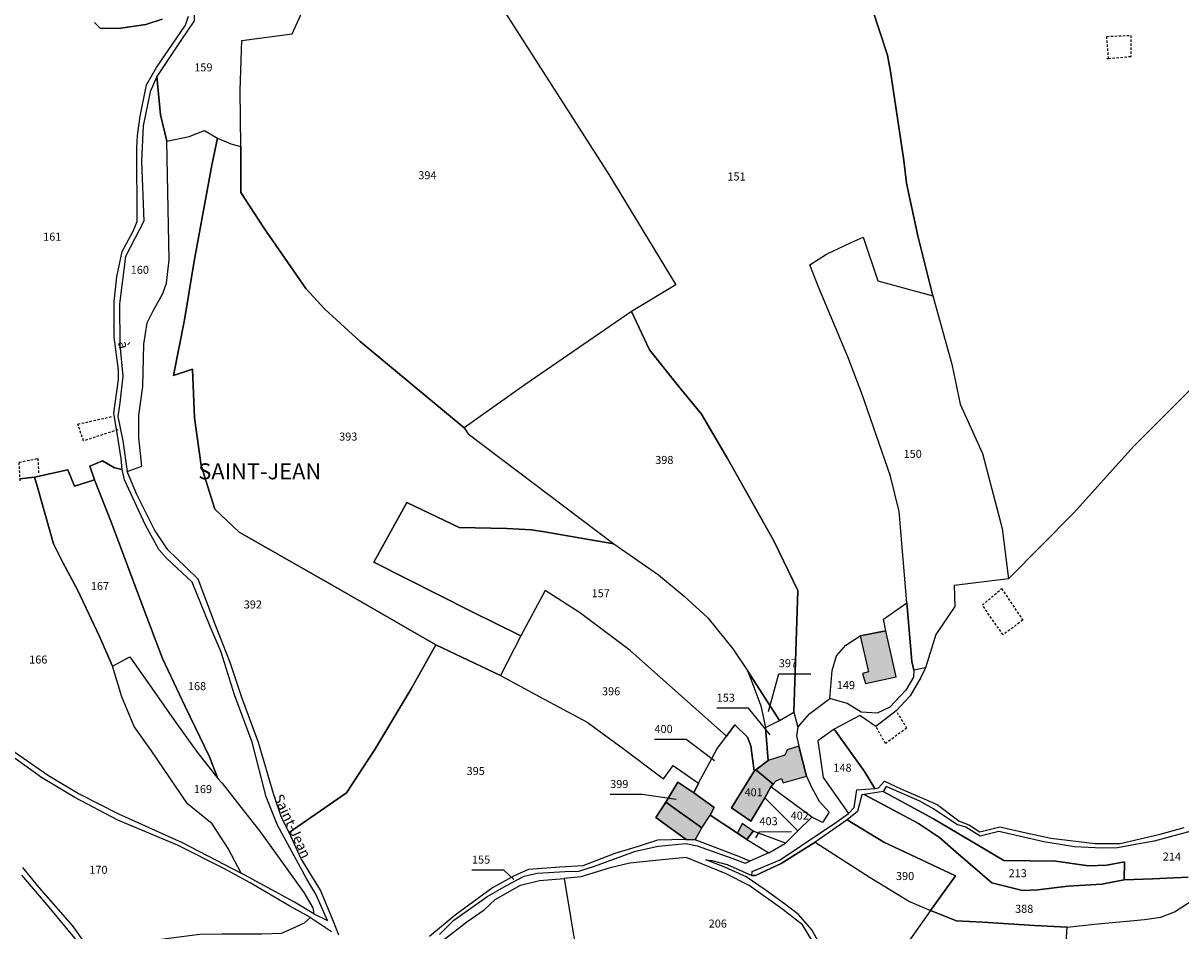
# Model space of a CAD drawing. Units: metres. Extents: x 1033034 to 1040241, y 6322870 to 6331914.
# Drawn here: x 1037829 to 1038118, y 6326802 to 6327028 of the extents above; entities that cross this region are included whole.
import ezdxf
from ezdxf.enums import TextEntityAlignment as Align

# ---------------------------------------------------------------- set-up
doc = ezdxf.new("R2010")
doc.units = ezdxf.units.M
doc.linetypes.add('TOPO1', pattern=[1, 0.6, -0.4])
for name, color, linetype in [('ig_cad_bati_dur', 152, 'CONTINUOUS'), ('ig_cad_bati_dur_hach', 24, 'CONTINUOUS'), ('ig_cad_bati_leger', 215, 'CONTINUOUS'), ('ig_cad_bati_leger_hach', 243, 'CONTINUOUS'), ('ig_cad_detail_lineaire', 252, 'TOPO1'), ('ig_cad_fleche_de_rattachement', 3, 'CONTINUOUS'), ('ig_cad_hydro', 140, 'CONTINUOUS'), ('ig_cad_lieudit_texte', 210, 'CONTINUOUS'), ('ig_cad_nom_voie', 8, 'CONTINUOUS'), ('ig_cad_parcel', 3, 'CONTINUOUS'), ('ig_cad_parcel_num', 3, 'CONTINUOUS')]:
    doc.layers.add(name, color=color, linetype=linetype)
doc.styles.add('Times New Roman', font='times.ttf')

msp = doc.modelspace()

# ---------------------------------------------------------------- hatches: boundary and pattern name
at = {"layer": 'ig_cad_bati_dur_hach'}
for points in [[(1038044.17, 6326876.35), (1038037.79, 6326875.08), (1038039.88, 6326866.16), (1038038.38, 6326865.7), (1038039.08, 6326863.23), (1038046.71, 6326864.86)], [(1038022.48, 6326847.55), (1038019.57, 6326846.68), (1038019.01, 6326845.36), (1038014.82, 6326843.97), (1038011.75, 6326841.7), (1038016.09, 6326838.13), (1038016.83, 6326838.93), (1038018.15, 6326839.51), (1038018.55, 6326838.42), (1038024.39, 6326840.08)], [(1038011.31, 6326841.37), (1038005.64, 6326832.24), (1038010.47, 6326828.86), (1038014.02, 6326834.73), (1038015.45, 6326837.43), (1038016.09, 6326838.13), (1038011.75, 6326841.7)], [(1037989.27, 6326833.65), (1037998.3, 6326827.23), (1038000.36, 6326830.35), (1038001.38, 6326832.3), (1037996.26, 6326835.92), (1037992.25, 6326838.61)], [(1038009.5, 6326824.33), (1038011.05, 6326826.4), (1038008.34, 6326828.29), (1038007.2, 6326825.88)]]:
    msp.add_hatch(color=256, dxfattribs=at).paths.add_polyline_path(points)
at = {"layer": 'ig_cad_bati_leger_hach'}
msp.add_hatch(color=256, dxfattribs=at).paths.add_polyline_path([(1037994.35, 6326824.27), (1037996.59, 6326824.23), (1037998.3, 6326827.23), (1037989.27, 6326833.65), (1037986.75, 6326829.8)])

# ---------------------------------------------------------------- linework, layer by layer
at = {"layer": 'ig_cad_bati_dur'}
for points in [[(1038044.17, 6326876.35), (1038037.79, 6326875.08), (1038039.88, 6326866.16), (1038038.38, 6326865.7), (1038039.08, 6326863.23), (1038046.71, 6326864.86)], [(1038022.48, 6326847.55), (1038019.57, 6326846.68), (1038019.01, 6326845.36), (1038014.82, 6326843.97), (1038011.75, 6326841.7), (1038016.09, 6326838.13), (1038016.83, 6326838.93), (1038018.15, 6326839.51), (1038018.55, 6326838.42), (1038024.39, 6326840.08)], [(1038011.31, 6326841.37), (1038005.64, 6326832.24), (1038010.47, 6326828.86), (1038014.02, 6326834.73), (1038015.45, 6326837.43), (1038016.09, 6326838.13), (1038011.75, 6326841.7)], [(1037989.27, 6326833.65), (1037998.3, 6326827.23), (1038000.36, 6326830.35), (1038001.38, 6326832.3), (1037996.26, 6326835.92), (1037992.25, 6326838.61)], [(1038009.5, 6326824.33), (1038011.05, 6326826.4), (1038008.34, 6326828.29), (1038007.2, 6326825.88)]]:
    msp.add_lwpolyline(points, close=True, dxfattribs=at)
at = {"layer": 'ig_cad_bati_leger'}
msp.add_lwpolyline([(1037994.35, 6326824.27), (1037996.59, 6326824.23), (1037998.3, 6326827.23), (1037989.27, 6326833.65), (1037986.75, 6326829.8)], close=True, dxfattribs=at)
at = {"layer": 'ig_cad_detail_lineaire'}
for points in [[(1038099.74, 6327019.08), (1038099.26, 6327024.67), (1038105.31, 6327024.92)], [(1038105.31, 6327024.92), (1038105.32, 6327019.57), (1038099.74, 6327019.08), (1038099.27, 6327019.08)], [(1037852.62, 6326926.54), (1037844.02, 6326923.73), (1037842.61, 6326927.92), (1037850.98, 6326929.8)], [(1037828.21, 6326913.76), (1037827.96, 6326918.42), (1037832.62, 6326919.37), (1037832.85, 6326915.41)], [(1038068.25, 6326882.76), (1038073.04, 6326886.88), (1038078.31, 6326879.01)], [(1038078.31, 6326879.01), (1038073.4, 6326875.34), (1038068.25, 6326882.76)], [(1038046.96, 6326855.99), (1038049.36, 6326852.11), (1038044.12, 6326848.22), (1038041.71, 6326852.43)]]:
    msp.add_lwpolyline(points, dxfattribs=at)
at = {"layer": 'ig_cad_fleche_de_rattachement'}
for points in [[(1038014.87, 6326856.25), (1038017.47, 6326865.65), (1038025.42, 6326865.67)], [(1038015.33, 6326850.43), (1038009.92, 6326857.07), (1038001.97, 6326857.05)], [(1038001.43, 6326843.89), (1037994.4, 6326849.27), (1037986.45, 6326849.26)], [(1037991.86, 6326834.28), (1037983.35, 6326835.54), (1037975.4, 6326835.52)], [(1038011.74, 6326824.73), (1038012.65, 6326826.24), (1038020.6, 6326826.26)], [(1037951.36, 6326814.36), (1037948.88, 6326816.67), (1037940.93, 6326816.65)]]:
    msp.add_lwpolyline(points, dxfattribs=at)
at = {"layer": 'ig_cad_hydro'}
msp.add_lwpolyline([(1037846.78, 6327028.13), (1037848.16, 6327026.7), (1037852.75, 6327026.65), (1037859.58, 6327027.59), (1037863.64, 6327028.97)], dxfattribs=at)
at = {"layer": 'ig_cad_parcel'}
for points in [[(1037930.31, 6327060.18), (1037975.07, 6326990.19), (1037991.76, 6326962.7), (1037980.75, 6326956), (1037954.08, 6326937.75), (1037939, 6326927.03), (1037913.04, 6326948.5), (1037904.18, 6326956.64), (1037899.52, 6326961.75), (1037888.99, 6326976.91), (1037883.3, 6326985.72), (1037883.27, 6326997.21), (1037883.06, 6327011.25), (1037883.49, 6327023.65), (1037896.04, 6327025.33), (1037903.02, 6327040.75), (1037903.44, 6327045.94), (1037915.96, 6327053.14), (1037923.76, 6327056.55)], [(1037864.78, 6326998.5), (1037870.41, 6326999.65), (1037874.19, 6327001.16), (1037877.47, 6326999.27), (1037880.74, 6326997.84), (1037883.27, 6326997.21), (1037883.06, 6327011.25), (1037883.49, 6327023.65), (1037896.04, 6327025.33), (1037903.02, 6327040.75), (1037903.44, 6327045.94), (1037897.58, 6327042.77), (1037893.35, 6327040.64), (1037887.49, 6327039.47), (1037880.49, 6327037.96), (1037876.94, 6327036.46), (1037871.6, 6327033.17), (1037871.66, 6327028.52), (1037868.46, 6327023.85), (1037862.28, 6327014.67), (1037863.22, 6327005.07)], [(1037854.9, 6326916.14), (1037858.6, 6326917.41), (1037857.84, 6326924.49), (1037857.82, 6326930.18), (1037858.84, 6326937.34), (1037859.04, 6326947.91), (1037859.88, 6326953.17), (1037861.43, 6326956.23), (1037863.78, 6326960.48), (1037864.69, 6326963.07), (1037865.37, 6326968.94), (1037865.16, 6326981.67), (1037864.78, 6326998.5), (1037863.22, 6327005.07), (1037862.28, 6327014.67), (1037860.64, 6327010.85), (1037858.94, 6327002.34), (1037858.45, 6326993.51), (1037859.05, 6326978.57), (1037854.48, 6326969.74), (1037852.96, 6326957.9), (1037853.1, 6326947.71), (1037853.81, 6326939.89), (1037853.08, 6326933.27), (1037852.57, 6326929.86), (1037853.85, 6326923.77)], [(1037877.47, 6326999.27), (1037875.99, 6326992.57), (1037871.63, 6326968.62), (1037869.19, 6326953.98), (1037866.47, 6326940.05), (1037871.23, 6326941.63), (1037871.72, 6326929.48), (1037873.35, 6326917.58), (1037876.76, 6326906.75), (1037882.86, 6326900.96), (1037909.12, 6326886.04), (1037931.94, 6326872.89), (1037925.77, 6326861.89), (1037916.68, 6326846.79), (1037909.64, 6326835.91), (1037895.35, 6326826.05), (1037893.44, 6326829.78), (1037891.47, 6326835.41), (1037887.65, 6326848.53), (1037883.49, 6326859.73), (1037880.6, 6326868.43), (1037876.96, 6326877.79), (1037872.63, 6326889.24), (1037869.52, 6326892.23), (1037865.03, 6326896.53), (1037861.69, 6326901.58), (1037857.32, 6326910.33), (1037854.9, 6326916.14), (1037858.6, 6326917.41), (1037857.84, 6326924.49), (1037857.82, 6326930.18), (1037858.84, 6326937.34), (1037859.04, 6326947.91), (1037859.88, 6326953.17), (1037861.43, 6326956.23), (1037863.78, 6326960.48), (1037864.69, 6326963.07), (1037865.37, 6326968.94), (1037865.16, 6326981.67), (1037864.78, 6326998.5), (1037870.41, 6326999.65), (1037874.19, 6327001.16)], [(1037877.47, 6326999.27), (1037880.74, 6326997.84), (1037883.27, 6326997.21), (1037883.3, 6326985.72), (1037888.99, 6326976.91), (1037899.52, 6326961.75), (1037904.18, 6326956.64), (1037913.04, 6326948.5), (1037939, 6326927.03), (1037939.95, 6326925.54), (1037976.35, 6326898.07), (1037958.52, 6326901.13), (1037955.77, 6326901.58), (1037949.65, 6326901.86), (1037937.7, 6326902.11), (1037924.65, 6326908.35), (1037916.47, 6326893.51), (1037940.84, 6326881.17), (1037953.15, 6326875.1), (1037948.05, 6326865.19), (1037931.94, 6326872.89), (1037909.12, 6326886.04), (1037882.86, 6326900.96), (1037876.76, 6326906.75), (1037873.35, 6326917.58), (1037871.72, 6326929.48), (1037871.23, 6326941.63), (1037866.47, 6326940.05), (1037869.19, 6326953.98), (1037871.63, 6326968.62), (1037875.99, 6326992.57)], [(1038049.37, 6326883.31), (1038047.47, 6326906.16), (1038045.33, 6326914.97), (1038038.22, 6326935.58), (1038034.7, 6326944.74), (1038027.42, 6326961.9), (1038025.17, 6326967.68), (1038029.35, 6326970.33), (1038035.55, 6326973.27), (1038038.53, 6326974.55), (1038042.18, 6326963.64), (1038055.89, 6326959.95), (1038060.64, 6326942.87), (1038062.73, 6326932.93), (1038068.26, 6326920.62), (1038073.18, 6326901.87), (1038074.81, 6326889.31), (1038061.22, 6326887.63), (1038061.35, 6326882.41), (1038056.66, 6326875.45), (1038054.1, 6326867.13), (1038051.14, 6326866.57), (1038050.62, 6326868.74)], [(1038021.21, 6326856.08), (1038022.22, 6326886.46), (1038016.23, 6326898.77), (1038004.64, 6326919.33), (1037998.19, 6326930.43), (1037992.43, 6326937.37), (1037985.23, 6326946.5), (1037980.75, 6326956), (1037954.08, 6326937.75), (1037939, 6326927.03), (1037939.95, 6326925.54), (1037976.35, 6326898.07), (1037987.48, 6326890.3), (1037993.87, 6326884.97), (1037999.8, 6326879.64), (1038006.02, 6326871.83), (1038009.76, 6326866.29), (1038017.61, 6326854)], [(1037853.68, 6326916.64), (1037851.73, 6326917), (1037848.75, 6326918.77), (1037845.59, 6326917.44), (1037846.75, 6326914.06), (1037851.01, 6326903.34), (1037858.86, 6326882.19), (1037863.71, 6326869.45), (1037869.36, 6326857.48), (1037875.48, 6326844.92), (1037877.5, 6326839.54), (1037878.53, 6326838.45), (1037888.2, 6326826.14), (1037898.97, 6326811.06), (1037901.21, 6326807.28), (1037901.44, 6326805.73), (1037904.89, 6326804.08), (1037901.95, 6326810.63), (1037899.7, 6326814.37), (1037892.44, 6326827.91), (1037889.62, 6326834.94), (1037886.09, 6326848.59), (1037881.71, 6326860.35), (1037878.35, 6326871.06), (1037875.64, 6326877.44), (1037871.14, 6326888.49), (1037864.76, 6326894.51), (1037862.79, 6326896.63), (1037859.4, 6326902.88), (1037854.21, 6326914.05)], [(1037846.75, 6326914.06), (1037841.75, 6326912.44), (1037840.08, 6326916.56), (1037831.82, 6326914.71), (1037832.7, 6326911.61), (1037836.51, 6326898.02), (1037838.82, 6326893.44), (1037842.51, 6326886.6), (1037848.04, 6326874.93), (1037851.21, 6326867.52), (1037855.56, 6326869.89), (1037861.03, 6326862.09), (1037867.2, 6326853.2), (1037872.37, 6326846.05), (1037877.5, 6326839.54), (1037875.48, 6326844.92), (1037869.36, 6326857.48), (1037863.71, 6326869.45), (1037858.86, 6326882.19), (1037851.01, 6326903.34)], [(1037953.15, 6326875.1), (1037940.84, 6326881.17), (1037916.47, 6326893.51), (1037924.65, 6326908.35), (1037937.7, 6326902.11), (1037949.65, 6326901.86), (1037955.77, 6326901.58), (1037958.52, 6326901.13), (1037976.35, 6326898.07), (1037987.48, 6326890.3), (1037993.87, 6326884.97), (1037999.8, 6326879.64), (1038006.02, 6326871.83), (1038009.76, 6326866.29), (1038013, 6326857.63), (1038014.16, 6326852.25), (1038014.82, 6326843.97), (1038011.75, 6326841.7), (1038011.31, 6326841.37), (1038010.5, 6326847.63), (1038009.68, 6326849.87), (1038006.52, 6326852.91), (1038004.4, 6326850.09), (1037980.42, 6326871.46), (1037967.71, 6326880.96), (1037959.21, 6326886.39)], [(1037953.15, 6326875.1), (1037948.05, 6326865.19), (1037957.89, 6326859.93), (1037969.65, 6326853.54), (1037978.63, 6326847), (1037988.74, 6326839.4), (1037991.09, 6326842.75), (1037997.46, 6326838.39), (1038001.99, 6326846.82), (1038004.4, 6326850.09), (1037980.42, 6326871.46), (1037967.71, 6326880.96), (1037959.21, 6326886.39)], [(1038030.16, 6326859.51), (1038030.81, 6326866.45), (1038031.83, 6326870.13), (1038034.19, 6326872.79), (1038037.79, 6326875.08), (1038044.17, 6326876.35), (1038043.58, 6326879.29), (1038049.37, 6326883.31), (1038050.62, 6326868.74), (1038051.14, 6326866.57), (1038051.03, 6326864.78), (1038049.14, 6326861.56), (1038045.13, 6326857.35), (1038042.03, 6326855.79), (1038038.01, 6326856.07), (1038034.56, 6326858.25)], [(1037883.36, 6326815.9), (1037880.11, 6326822.08), (1037876.14, 6326828.22), (1037869.92, 6326833.21), (1037861, 6326846.43), (1037856.69, 6326852.51), (1037853.57, 6326859.89), (1037851.21, 6326867.52), (1037855.56, 6326869.89), (1037861.03, 6326862.09), (1037867.2, 6326853.2), (1037872.37, 6326846.05), (1037877.5, 6326839.54), (1037878.53, 6326838.45), (1037888.2, 6326826.14), (1037898.97, 6326811.06), (1037901.21, 6326807.28), (1037901.44, 6326805.73), (1037896.61, 6326808.65)], [(1038009.76, 6326866.29), (1038013, 6326857.63), (1038014.16, 6326852.25), (1038017.61, 6326854)], [(1038017.61, 6326854), (1038021.21, 6326856.08), (1038022.18, 6326852.36), (1038021.85, 6326850.14), (1038022.48, 6326847.55), (1038024.39, 6326840.08), (1038025.67, 6326837.15), (1038027.57, 6326833.9), (1038030.04, 6326831.09), (1038028.33, 6326828.56), (1038025.68, 6326829.87), (1038015.45, 6326837.43), (1038016.09, 6326838.13), (1038011.75, 6326841.7), (1038014.82, 6326843.97), (1038014.16, 6326852.25)], [(1038011.31, 6326841.37), (1038005.64, 6326832.24), (1038010.47, 6326828.86), (1038014.02, 6326834.73), (1038022.24, 6326826.42), (1038019.15, 6326823.42), (1038011.05, 6326826.4), (1038009.5, 6326824.33), (1038007.2, 6326825.88), (1038000.36, 6326830.35), (1038001.38, 6326832.3), (1037996.26, 6326835.92), (1037997.46, 6326838.39), (1038001.99, 6326846.82), (1038004.4, 6326850.09), (1038006.52, 6326852.91), (1038009.68, 6326849.87), (1038010.5, 6326847.63)], [(1038034.84, 6326830.8), (1038036.28, 6326832.3), (1038036.95, 6326836.67), (1038041.44, 6326837.02), (1038038.84, 6326841.27), (1038031.24, 6326851.81), (1038027.22, 6326848.93), (1038028.5, 6326839.75)], [(1038014.02, 6326834.73), (1038010.47, 6326828.86), (1038005.64, 6326832.24), (1038011.31, 6326841.37), (1038011.75, 6326841.7), (1038016.09, 6326838.13), (1038015.45, 6326837.43)], [(1037996.26, 6326835.92), (1038001.38, 6326832.3), (1038000.36, 6326830.35), (1038007.2, 6326825.88), (1038009.5, 6326824.33), (1038015.02, 6326820.94), (1038010.28, 6326818.93), (1038007.92, 6326819.93), (1037996.59, 6326824.23), (1037994.35, 6326824.27), (1037986.75, 6326829.8), (1037989.27, 6326833.65), (1037992.25, 6326838.61)], [(1038014.02, 6326834.73), (1038022.24, 6326826.42), (1038025.68, 6326829.87), (1038015.45, 6326837.43)], [(1038043.54, 6326836.29), (1038038.77, 6326835.52), (1038043.9, 6326832.79), (1038052.29, 6326828.32), (1038057.59, 6326824.77), (1038061.65, 6326821.23), (1038070.62, 6326813.49), (1038078.27, 6326811.61), (1038082.06, 6326811.74), (1038089.53, 6326812.68), (1038098.09, 6326813.15), (1038103.66, 6326814.24), (1038103.74, 6326818.73), (1038099.32, 6326817.91), (1038094.72, 6326817.73), (1038086.56, 6326818.92), (1038073.6, 6326819.07), (1038056.08, 6326829.48)], [(1038034.55, 6326829.18), (1038026.53, 6326823.64), (1038040.22, 6326814.78), (1038050.05, 6326808.83), (1038055.28, 6326806.62), (1038061.51, 6326815.2), (1038053.07, 6326819.19), (1038043.7, 6326823.65)], [(1038019.15, 6326823.42), (1038011.05, 6326826.4), (1038009.5, 6326824.33), (1038015.02, 6326820.94)], [(1038010.76, 6326815.35), (1038011.68, 6326815.35), (1038018.06, 6326818.29), (1038026.53, 6326823.64), (1038040.22, 6326814.78), (1038050.05, 6326808.83), (1038055.28, 6326806.62), (1038037.03, 6326780.67), (1038035.92, 6326781.58), (1038034.66, 6326784.11), (1038031.77, 6326789.96), (1038028.43, 6326796.86), (1038025.72, 6326801.78), (1038022.38, 6326805.56), (1038018.86, 6326808.26), (1038014.03, 6326811.75), (1038009.33, 6326815), (1038004.04, 6326817.4), (1037999.27, 6326819.23), (1038000.76, 6326819.07), (1038004.62, 6326818.09)], [(1038101.68, 6326788.8), (1038101.04, 6326793.79), (1038096.04, 6326796.13), (1038088.98, 6326795.88), (1038089.42, 6326802.39), (1038096.25, 6326803.15), (1038108.72, 6326804.33), (1038112.76, 6326804.9), (1038116.15, 6326806.28), (1038121.49, 6326809.69), (1038124.55, 6326810.91), (1038133.72, 6326811.5), (1038139.28, 6326814.15), (1038144.61, 6326817.73), (1038151.16, 6326819.99), (1038156.83, 6326811.49), (1038149.68, 6326805.85), (1038143.02, 6326800.72), (1038137, 6326799.04), (1038128.06, 6326796.84), (1038124.04, 6326795.45), (1038118.37, 6326792.39), (1038113.57, 6326790.67), (1038108.74, 6326789.45)], [(1037925.53, 6326762.31), (1037920.72, 6326767.12), (1037913.84, 6326773.29), (1037917.84, 6326779.8), (1037921.57, 6326782.74), (1037925.17, 6326785.74), (1037929.23, 6326791.58), (1037932.44, 6326797.16), (1037934.04, 6326799.4), (1037939.64, 6326803.77), (1037944, 6326806.72), (1037946.69, 6326809.36), (1037953.05, 6326812.87), (1037957.76, 6326814.09), (1037963.96, 6326814.56), (1037967.29, 6326794.48), (1037958.79, 6326790.27), (1037956.04, 6326790.08), (1037949.57, 6326791.22), (1037945.26, 6326791.39), (1037941.42, 6326790.63), (1037937.46, 6326789.36), (1037930.63, 6326784.97), (1037940.54, 6326773.5)], [(1038055.28, 6326806.62), (1038037.03, 6326780.67), (1038041.32, 6326776.89), (1038043.69, 6326775.46), (1038046.79, 6326775.3), (1038051.62, 6326775.89), (1038055.18, 6326776.98), (1038059.42, 6326780.32), (1038063.94, 6326782.81), (1038071.27, 6326786.5), (1038074.89, 6326786.97), (1038078.5, 6326787.67), (1038086.94, 6326788.15), (1038096.74, 6326788.68), (1038101.68, 6326788.8), (1038101.04, 6326793.79), (1038096.04, 6326796.13), (1038088.98, 6326795.88), (1038089.42, 6326802.39), (1038081.26, 6326802.83), (1038068.32, 6326803.71), (1038061.77, 6326804.04)]]:
    msp.add_lwpolyline(points, close=True, dxfattribs=at)
for points in [[(1037930.31, 6327060.18), (1037975.07, 6326990.19), (1037991.76, 6326962.7), (1037980.75, 6326956), (1037985.23, 6326946.5), (1037992.43, 6326937.37), (1037998.19, 6326930.43), (1038004.64, 6326919.33), (1038016.23, 6326898.77), (1038022.22, 6326886.46), (1038021.21, 6326856.08), (1038022.18, 6326852.36), (1038025.22, 6326855.76), (1038030.16, 6326859.51), (1038030.81, 6326866.45), (1038031.83, 6326870.13), (1038034.19, 6326872.79), (1038037.79, 6326875.08), (1038044.17, 6326876.35), (1038043.58, 6326879.29), (1038049.37, 6326883.31), (1038047.47, 6326906.16), (1038045.33, 6326914.97), (1038038.22, 6326935.58), (1038034.7, 6326944.74), (1038027.42, 6326961.9), (1038025.17, 6326967.68), (1038029.35, 6326970.33), (1038035.55, 6326973.27), (1038038.53, 6326974.55), (1038042.18, 6326963.64), (1038055.89, 6326959.95), (1038052.14, 6326974.91), (1038049.34, 6326988.06), (1038048.7, 6326993.69), (1038045.33, 6327015.93), (1038044.57, 6327020.01), (1038040.76, 6327031.64)], [(1038040.76, 6327031.64), (1038044.57, 6327020.01), (1038045.33, 6327015.93), (1038048.7, 6326993.69), (1038049.34, 6326988.06), (1038052.14, 6326974.91), (1038055.89, 6326959.95), (1038060.64, 6326942.87), (1038062.73, 6326932.93), (1038068.26, 6326920.62), (1038073.18, 6326901.87), (1038074.81, 6326889.31), (1038090.99, 6326905.69), (1038106.05, 6326922.44), (1038121.85, 6326938.2)], [(1037828.1, 6326914.3), (1037831.82, 6326914.71), (1037840.08, 6326916.56), (1037841.75, 6326912.44), (1037846.75, 6326914.06), (1037845.59, 6326917.44), (1037848.75, 6326918.77), (1037851.73, 6326917), (1037853.68, 6326916.64), (1037853.45, 6326919.39), (1037852.69, 6326924.07), (1037851.58, 6326930.62), (1037852.71, 6326939.06), (1037852.71, 6326941.48), (1037851.66, 6326949.6), (1037851.69, 6326958.51), (1037852.31, 6326964.64), (1037853.67, 6326971.02), (1037856.41, 6326976.03), (1037857.38, 6326978.44), (1037857.28, 6326996.97), (1037857.51, 6326999.9), (1037858.17, 6327004.76), (1037859.77, 6327012.58), (1037862.23, 6327016.89), (1037869.42, 6327027.46), (1037870.17, 6327029.7)], [(1037863.64, 6327028.97), (1037859.58, 6327027.59), (1037852.75, 6327026.65), (1037848.16, 6327026.7), (1037846.78, 6327028.13)], [(1038121.85, 6326938.2), (1038106.05, 6326922.44), (1038090.99, 6326905.69), (1038074.81, 6326889.31), (1038061.22, 6326887.63), (1038061.35, 6326882.41), (1038056.66, 6326875.45), (1038054.1, 6326867.13), (1038052.9, 6326864.71), (1038050.22, 6326860.16), (1038046.77, 6326856.36), (1038041.69, 6326852.46), (1038037.67, 6326855.27), (1038031.24, 6326851.81), (1038038.84, 6326841.27), (1038041.44, 6326837.02), (1038042.35, 6326837.2), (1038043.84, 6326838.82), (1038047.87, 6326836.98), (1038056.97, 6326832.99), (1038062.37, 6326828.98), (1038065.07, 6326827.89), (1038067.61, 6326826.23), (1038072.59, 6326827.5), (1038079.15, 6326825.96), (1038085.35, 6326824.6), (1038096.4, 6326823.31), (1038102.66, 6326823.33), (1038112.58, 6326825.65), (1038118.59, 6326827.31)], [(1037825.79, 6326846.82), (1037835.28, 6326840.23), (1037842.91, 6326835.67), (1037852.74, 6326830.69), (1037868.59, 6326823.51), (1037883.36, 6326815.9), (1037880.11, 6326822.08), (1037876.14, 6326828.22), (1037869.92, 6326833.21), (1037861, 6326846.43), (1037856.69, 6326852.51), (1037853.57, 6326859.89), (1037851.21, 6326867.52), (1037848.04, 6326874.93), (1037842.51, 6326886.6), (1037838.82, 6326893.44), (1037836.51, 6326898.02), (1037832.7, 6326911.61), (1037831.82, 6326914.71), (1037828.1, 6326914.3)], [(1037907.7, 6326800.41), (1037906.41, 6326803.82), (1037903.11, 6326811.69), (1037898.21, 6326819.67), (1037895.35, 6326826.05), (1037909.64, 6326835.91), (1037916.68, 6326846.79), (1037925.77, 6326861.89), (1037931.94, 6326872.89), (1037948.05, 6326865.19), (1037957.89, 6326859.93), (1037969.65, 6326853.54), (1037978.63, 6326847), (1037988.74, 6326839.4), (1037991.09, 6326842.75), (1037997.46, 6326838.39), (1037996.26, 6326835.92), (1037992.25, 6326838.61), (1037989.27, 6326833.65), (1037986.75, 6326829.8), (1037994.35, 6326824.27), (1037987.17, 6326824.15), (1037982.39, 6326822.53), (1037976.54, 6326820.79), (1037968.55, 6326817.72), (1037962.87, 6326817.43), (1037955.05, 6326816.83), (1037951.42, 6326815.22), (1037946.08, 6326812.28), (1037936.73, 6326805.42), (1037930.37, 6326800.06)], [(1037828.83, 6326817.33), (1037832.86, 6326812.34), (1037841.15, 6326802.88), (1037844.69, 6326797.92), (1037848.6, 6326798.04), (1037860.13, 6326798.98), (1037873.05, 6326800.68), (1037878.6, 6326800.73), (1037888.51, 6326800.8), (1037893.44, 6326800.93), (1037896.08, 6326802.09), (1037899.18, 6326803.52), (1037900.61, 6326804.8), (1037895.47, 6326807.66), (1037885.59, 6326813.48), (1037879.15, 6326816.97), (1037867.49, 6326822.86), (1037852.6, 6326829.15), (1037841.83, 6326834.81), (1037833.5, 6326839.79), (1037825.22, 6326845.73)], [(1038120.37, 6326826.41), (1038111.07, 6326823.86), (1038106.88, 6326823.11), (1038101.94, 6326822.23), (1038098.15, 6326822.17), (1038091.23, 6326822.44), (1038083.58, 6326823.68), (1038072.38, 6326826.31), (1038067.67, 6326825.15), (1038064.1, 6326827.38), (1038061.91, 6326828.01), (1038056.07, 6326831.94), (1038052.62, 6326833.89), (1038044.23, 6326837.55), (1038043.54, 6326836.29), (1038038.77, 6326835.52), (1038038.22, 6326835.46), (1038037.14, 6326831.26), (1038034.55, 6326829.18), (1038026.53, 6326823.64), (1038018.06, 6326818.29), (1038011.68, 6326815.35), (1038010.76, 6326815.35), (1038010.82, 6326816.33), (1038017.83, 6326819.21), (1038022.87, 6326822.62), (1038031.98, 6326828.73), (1038034.84, 6326830.8), (1038036.28, 6326832.3), (1038036.95, 6326836.67), (1038041.44, 6326837.02), (1038042.35, 6326837.2), (1038043.84, 6326838.82), (1038047.87, 6326836.98), (1038056.97, 6326832.99), (1038062.37, 6326828.98), (1038065.07, 6326827.89), (1038067.61, 6326826.23), (1038072.59, 6326827.5), (1038079.15, 6326825.96), (1038085.35, 6326824.6), (1038096.4, 6326823.31), (1038102.66, 6326823.33), (1038112.58, 6326825.65), (1038118.59, 6326827.31)], [(1038120.37, 6326826.41), (1038111.07, 6326823.86), (1038106.88, 6326823.11), (1038101.94, 6326822.23), (1038098.15, 6326822.17), (1038091.23, 6326822.44), (1038083.58, 6326823.68), (1038072.38, 6326826.31), (1038067.67, 6326825.15), (1038064.1, 6326827.38), (1038061.91, 6326828.01), (1038056.07, 6326831.94), (1038052.62, 6326833.89), (1038044.23, 6326837.55), (1038043.54, 6326836.29), (1038056.08, 6326829.48), (1038073.6, 6326819.07), (1038086.56, 6326818.92), (1038094.72, 6326817.73), (1038099.32, 6326817.91), (1038103.74, 6326818.73), (1038103.66, 6326814.24), (1038110.79, 6326814.49), (1038119.63, 6326814.91)], [(1038119.63, 6326814.91), (1038110.79, 6326814.49), (1038103.66, 6326814.24), (1038098.09, 6326813.15), (1038089.53, 6326812.68), (1038082.06, 6326811.74), (1038078.27, 6326811.61), (1038070.62, 6326813.49), (1038061.65, 6326821.23), (1038057.59, 6326824.77), (1038052.29, 6326828.32), (1038043.9, 6326832.79), (1038038.77, 6326835.52), (1038038.22, 6326835.46), (1038037.14, 6326831.26), (1038034.55, 6326829.18), (1038043.7, 6326823.65), (1038053.07, 6326819.19), (1038061.51, 6326815.2), (1038055.28, 6326806.62), (1038061.77, 6326804.04), (1038068.32, 6326803.71), (1038081.26, 6326802.83), (1038089.42, 6326802.39), (1038096.25, 6326803.15), (1038108.72, 6326804.33), (1038112.76, 6326804.9), (1038116.15, 6326806.28), (1038121.49, 6326809.69)], [(1037932.79, 6326800.56), (1037936.4, 6326804.14), (1037944.64, 6326810), (1037949.51, 6326812.83), (1037953.93, 6326815.14), (1037957.15, 6326815.9), (1037964.14, 6326816.31), (1037967.58, 6326816.38), (1037971.53, 6326817.65), (1037981.68, 6326821.39), (1037987.35, 6326822.67), (1037994.3, 6326823.26), (1037997.12, 6326822.69), (1038005.74, 6326819.67), (1038009.08, 6326818.4), (1038010.28, 6326818.93), (1038007.92, 6326819.93), (1037996.59, 6326824.23), (1037994.35, 6326824.27), (1037987.17, 6326824.15), (1037982.39, 6326822.53), (1037976.54, 6326820.79), (1037968.55, 6326817.72), (1037962.87, 6326817.43), (1037955.05, 6326816.83), (1037951.42, 6326815.22), (1037946.08, 6326812.28), (1037936.73, 6326805.42), (1037930.37, 6326800.06)], [(1038026.86, 6326797.31), (1038023.4, 6326803.04), (1038018.46, 6326806.87), (1038010.08, 6326812.82), (1038004.33, 6326815.73), (1037994.35, 6326819.84), (1037989.18, 6326819.32), (1037980.3, 6326818.38), (1037975.42, 6326817.22), (1037968.04, 6326814.97), (1037963.96, 6326814.56), (1037967.29, 6326794.48)], [(1037828.96, 6326790.52), (1037839.28, 6326796.47), (1037843.03, 6326797.62), (1037841.85, 6326799.67), (1037835.46, 6326807.41), (1037828.67, 6326815.37)], [(1037893.44, 6326800.93), (1037896.08, 6326802.09), (1037899.18, 6326803.52), (1037900.61, 6326804.8), (1037905.89, 6326801.37)]]:
    msp.add_lwpolyline(points, dxfattribs=at)

# ---------------------------------------------------------------- texts
at = {"layer": 'ig_cad_lieudit_texte', "style": 'Times New Roman'}
msp.add_text('SAINT-JEAN', height=4, dxfattribs=at).set_placement((1037872.65, 6326912.9), align=Align.BOTTOM_LEFT)
at = {"layer": 'ig_cad_nom_voie', "style": 'Times New Roman'}
for s, rotation, p in [('à', 278.4, (1037851.85, 6326948.37)), ('Saint-Jean', 295, (1037890.67, 6326834.57))]:
    msp.add_text(s, height=2.5, rotation=rotation, dxfattribs=at).set_placement(p, align=Align.BOTTOM_LEFT)
at = {"layer": 'ig_cad_parcel_num', "style": 'Times New Roman'}
for s, p in [('159', (1037871.65, 6327015.31)), ('394', (1037927.54, 6326988.4)), ('151', (1038004.65, 6326988.08)), ('161', (1037833.94, 6326973.07)), ('160', (1037855.8, 6326964.8)), ('393', (1037907.79, 6326923.19)), ('150', (1038048.59, 6326918.88)), ('398', (1037986.64, 6326917.37)), ('167', (1037845.84, 6326885.9)), ('157', (1037970.77, 6326884.11)), ('392', (1037883.99, 6326881.31)), ('166', (1037830.46, 6326867.57)), ('397', (1038017.47, 6326866.65)), ('168', (1037870.07, 6326860.93)), ('149', (1038031.94, 6326861.19)), ('396', (1037973.37, 6326859.65)), ('153', (1038001.97, 6326858.05)), ('400', (1037986.45, 6326850.26)), ('148', (1038031.09, 6326840.59)), ('395', (1037939.58, 6326839.76)), ('169', (1037871.53, 6326835.24)), ('399', (1037975.4, 6326836.52)), ('401', (1038008.92, 6326834.45)), ('403', (1038012.65, 6326827.24)), ('402', (1038020.42, 6326828.64)), ('155', (1037940.93, 6326817.65)), ('214', (1038113.25, 6326818.41)), ('170', (1037845.47, 6326815.12)), ('390', (1038046.7, 6326813.56)), ('213', (1038074.79, 6326814.27)), ('388', (1038076.41, 6326805.38)), ('206', (1037999.98, 6326801.7))]:
    msp.add_text(s, height=2, dxfattribs=at).set_placement(p, align=Align.BOTTOM_LEFT)

doc.saveas('drawing.dxf')
